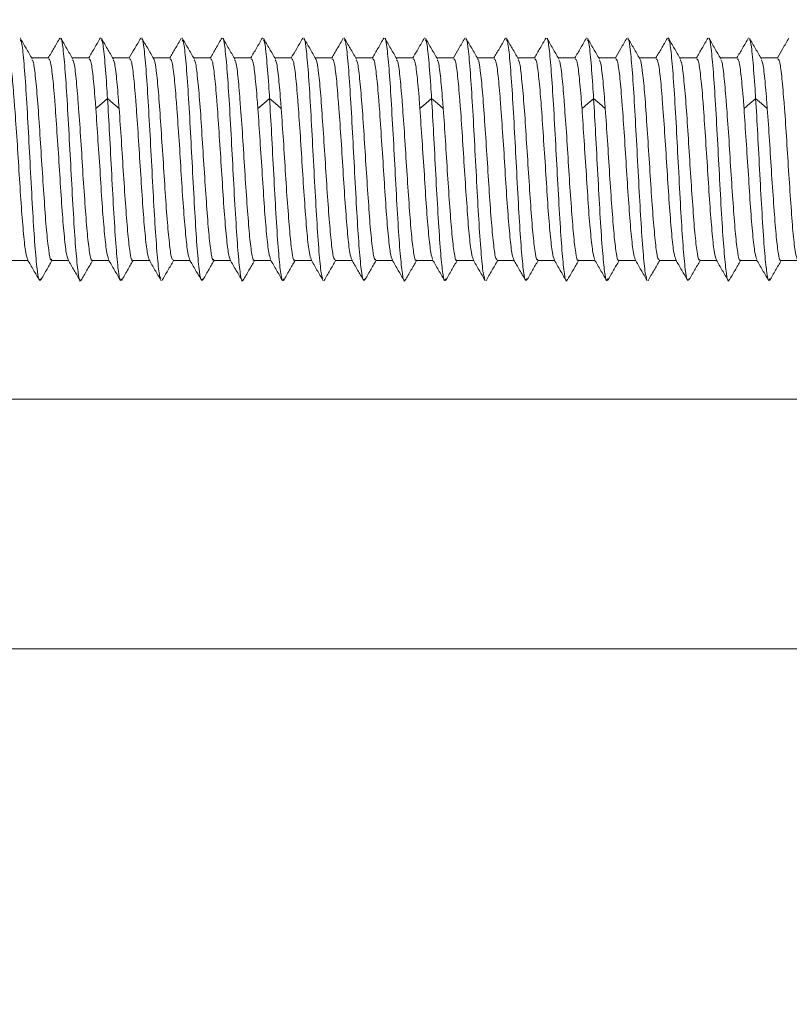
# Model space of a CAD drawing. Extents: x 18 to 854, y 7 to 304.
# Drawn here: x 565 to 574, y 156 to 168 of the extents above; entities that cross this region are included whole.
import ezdxf

# ---------------------------------------------------------------- set-up
doc = ezdxf.new("R2010")
doc.units = 0
doc.layers.get('0').update_dxf_attribs({"linetype": 'CONTINUOUS'})
doc.layers.get('DEFPOINTS').update_dxf_attribs({"linetype": 'CONTINUOUS'})
doc.styles.get("Standard").update_dxf_attribs({"font": 'msgothic.ttc'})
doc.dimstyles.new('ISO-2', dxfattribs={"dimtxt": 2.5, "dimasz": 2.5, "dimexe": 1.25, "dimexo": 0.625, "dimtad": 1, "dimdec": 1, "dimdsep": 46, "dimtxsty": 'STANDARD', "dimblk": 'OPEN', "dimcen": 2.5, "dimadec": 0, "dimazin": 0, "dimtfac": 1, "dimtmove": 0, "dimatfit": 3, "dimldrblk": 'OPEN', "dimfxl": 1, "dimarcsym": 0})

# ---------------------------------------------------------------- blocks, each defined once
blk = doc.blocks.new('_OPEN')
at = {"color": 0, "linetype": 'ByBlock'}
for p, q in [((-1, 0.166667), (0, 0)), ((-1, -0.166667), (0, 0)), ((0, 0), (-1, 0))]:
    blk.add_line(p, q, dxfattribs=at)
blk = doc.blocks.new('*D160')
at = {"color": 0, "linetype": 'Continuous', "lineweight": -2}
for p, q in [((616.901, 187.287), (521.456, 187.287)), ((616.901, 113.337), (521.456, 113.337))]:
    blk.add_line(p, q, dxfattribs=at)
at = {"color": 0, "linetype": 'Continuous', "lineweight": 9}
blk.add_line((522.706, 115.837), (522.706, 184.787), dxfattribs=at)
at = {"layer": 'DEFPOINTS', "color": 0}
for p in [(522.706, 187.287), (617.526, 187.287), (617.526, 113.337)]:
    blk.add_point(p, dxfattribs=at)
at = {"color": 0, "lineweight": 9, "xscale": 2.5, "yscale": 2.5, "zscale": 2.5}
for p, rotation in [((522.706, 187.287), 90), ((522.706, 113.337), 270)]:
    blk.add_blockref('_OPEN', p, dxfattribs=dict(at, rotation=rotation))
at = {"color": 0, "linetype": 'Continuous', "lineweight": 9, "insert": (520.831, 150.312), "char_height": 2.5, "attachment_point": 5, "rotation": 90}
blk.add_mtext('Ø74', dxfattribs=at)

msp = doc.modelspace()

# ---------------------------------------------------------------- linework, layer by layer
at = {"color": 7, "linetype": 'Continuous', "lineweight": 15}
for p, q in [((565.145, 167.562), (564.937, 167.562)), ((565.645, 167.562), (565.437, 167.562)), ((566.145, 167.562), (565.933, 167.562)), ((566.645, 167.562), (566.437, 167.562)), ((567.145, 167.562), (566.937, 167.562)), ((567.645, 167.562), (567.437, 167.562)), ((568.145, 167.562), (567.933, 167.562)), ((568.645, 167.562), (568.437, 167.562)), ((569.145, 167.562), (568.937, 167.562)), ((569.645, 167.562), (569.437, 167.562)), ((570.145, 167.562), (569.933, 167.562)), ((570.645, 167.562), (570.437, 167.562)), ((571.145, 167.562), (570.937, 167.562)), ((571.645, 167.562), (571.437, 167.562)), ((572.145, 167.562), (571.933, 167.562)), ((572.645, 167.562), (572.437, 167.562)), ((573.145, 167.562), (572.937, 167.562)), ((573.645, 167.562), (573.437, 167.562)), ((574.145, 167.562), (573.933, 167.562)), ((564.683, 165.062), (564.891, 165.062)), ((565.183, 165.062), (565.391, 165.062)), ((565.683, 165.062), (565.89, 165.062)), ((566.183, 165.062), (566.391, 165.062)), ((566.683, 165.062), (566.891, 165.062)), ((567.183, 165.062), (567.391, 165.062)), ((567.683, 165.062), (567.89, 165.062)), ((568.183, 165.062), (568.391, 165.062)), ((568.683, 165.062), (568.891, 165.062)), ((569.183, 165.062), (569.391, 165.062)), ((569.683, 165.062), (569.89, 165.062)), ((570.183, 165.062), (570.391, 165.062)), ((570.683, 165.062), (570.891, 165.062)), ((571.183, 165.062), (571.391, 165.062)), ((571.683, 165.062), (571.89, 165.062)), ((572.183, 165.062), (572.391, 165.062)), ((572.683, 165.062), (572.891, 165.062)), ((573.183, 165.062), (573.391, 165.062)), ((573.683, 165.062), (573.89, 165.062)), ((574.183, 165.062), (574.391, 165.062))]:
    msp.add_line(p, q, dxfattribs=at)
at = {"color": 8, "linetype": 'Continuous', "lineweight": 15}
for p, q in [((593.017, 163.353), (555.717, 163.353)), ((593.017, 160.273), (555.717, 160.273))]:
    msp.add_line(p, q, dxfattribs=at)
at = {"color": 7, "linetype": 'Continuous', "lineweight": 15, "flags": 128}
for points in [[(565.729, 166.937), (565.801, 166.999), (565.873, 167.062)], [(565.872, 167.061), (565.944, 166.999), (566.016, 166.937)], [(567.729, 166.937), (567.801, 166.999), (567.873, 167.062)], [(567.872, 167.061), (567.944, 166.999), (568.016, 166.937)], [(569.729, 166.937), (569.801, 166.999), (569.873, 167.062)], [(569.872, 167.061), (569.944, 166.999), (570.016, 166.937)], [(571.729, 166.937), (571.801, 166.999), (571.873, 167.062)], [(571.872, 167.061), (571.944, 166.999), (572.016, 166.937)], [(573.729, 166.937), (573.801, 166.999), (573.873, 167.062)], [(573.872, 167.061), (573.944, 166.999), (574.016, 166.937)]]:
    msp.add_lwpolyline(points, dxfattribs=at)
at = {"color": 7, "linetype": 'Continuous', "lineweight": 15}
for points, knots in [([(564.942, 167.553), (564.917, 167.596), (564.868, 167.681), (564.818, 167.766), (564.794, 167.809)], [0, 0, 0, 0, 0.499827, 1, 1, 1, 1]), ([(564.795, 167.784), (564.801, 167.778), (564.815, 167.763), (564.839, 167.543), (564.866, 167.185), (564.893, 166.716), (564.92, 166.204), (564.946, 165.707), (564.973, 165.275), (565, 164.963), (565.024, 164.806), (565.04, 164.827), (565.046, 164.836)], [0, 0, 0, 0, 0.067249, 0.172684, 0.280888, 0.389917, 0.494734, 0.605347, 0.709919, 0.819334, 0.926962, 1, 1, 1, 1]), ([(565.284, 167.808), (565.259, 167.765), (565.212, 167.683), (565.164, 167.601), (565.141, 167.562)], [0, 0, 0, 0, 0.519063, 1, 1, 1, 1]), ([(565.442, 167.552), (565.418, 167.594), (565.368, 167.679), (565.319, 167.765), (565.294, 167.807)], [0, 0, 0, 0, 0.499827, 1, 1, 1, 1]), ([(565.296, 167.803), (565.296, 167.804), (565.305, 167.817), (565.323, 167.691), (565.35, 167.413), (565.377, 166.994), (565.404, 166.506), (565.431, 165.99), (565.458, 165.513), (565.485, 165.127), (565.512, 164.88), (565.532, 164.784), (565.543, 164.826), (565.546, 164.834)], [0, 0, 0, 0, 0.001377, 0.110314, 0.218667, 0.324042, 0.434577, 0.538943, 0.648881, 0.755633, 0.86246, 0.972433, 1, 1, 1, 1]), ([(565.784, 167.81), (565.76, 167.767), (565.712, 167.684), (565.664, 167.602), (565.64, 167.562)], [0, 0, 0, 0, 0.515334, 1, 1, 1, 1]), ([(565.945, 167.548), (565.92, 167.591), (565.871, 167.676), (565.821, 167.761), (565.796, 167.804)], [0, 0, 0, 0, 0.499751, 1, 1, 1, 1]), ([(565.798, 167.781), (565.801, 167.78), (565.813, 167.773), (565.834, 167.589), (565.856, 167.32), (565.869, 167.117), (565.872, 167.061)], [0, 0, 0, 0, 0.131158, 0.487402, 0.858308, 1, 1, 1, 1]), ([(566.282, 167.805), (566.257, 167.763), (566.21, 167.682), (566.163, 167.6), (566.141, 167.562)], [0, 0, 0, 0, 0.524676, 1, 1, 1, 1]), ([(566.442, 167.553), (566.418, 167.596), (566.368, 167.681), (566.318, 167.767), (566.294, 167.809)], [0, 0, 0, 0, 0.499788, 1, 1, 1, 1]), ([(566.295, 167.791), (566.297, 167.793), (566.308, 167.803), (566.328, 167.652), (566.354, 167.357), (566.381, 166.919), (566.408, 166.421), (566.435, 165.911), (566.462, 165.442), (566.489, 165.08), (566.512, 164.869), (566.526, 164.85), (566.53, 164.843)], [0, 0, 0, 0, 0.024329, 0.135263, 0.252486, 0.365408, 0.479681, 0.596303, 0.707451, 0.825109, 0.936792, 1, 1, 1, 1]), ([(566.783, 167.805), (566.758, 167.763), (566.711, 167.681), (566.664, 167.6), (566.641, 167.562)], [0, 0, 0, 0, 0.524518, 1, 1, 1, 1]), ([(566.942, 167.553), (566.917, 167.596), (566.868, 167.681), (566.818, 167.766), (566.794, 167.809)], [0, 0, 0, 0, 0.49983, 1, 1, 1, 1]), ([(566.795, 167.784), (566.801, 167.778), (566.815, 167.763), (566.839, 167.543), (566.866, 167.185), (566.893, 166.716), (566.92, 166.204), (566.946, 165.707), (566.973, 165.275), (567, 164.963), (567.024, 164.806), (567.04, 164.827), (567.046, 164.836)], [0, 0, 0, 0, 0.067249, 0.172684, 0.280888, 0.389917, 0.494734, 0.605347, 0.709919, 0.819334, 0.926962, 1, 1, 1, 1]), ([(567.284, 167.808), (567.259, 167.765), (567.212, 167.683), (567.164, 167.601), (567.141, 167.562)], [0, 0, 0, 0, 0.51906, 1, 1, 1, 1]), ([(567.442, 167.552), (567.418, 167.594), (567.368, 167.679), (567.319, 167.765), (567.294, 167.807)], [0, 0, 0, 0, 0.499827, 1, 1, 1, 1]), ([(567.296, 167.803), (567.296, 167.804), (567.305, 167.817), (567.323, 167.691), (567.35, 167.413), (567.377, 166.994), (567.404, 166.506), (567.431, 165.99), (567.458, 165.513), (567.485, 165.127), (567.512, 164.88), (567.532, 164.784), (567.543, 164.826), (567.546, 164.834)], [0, 0, 0, 0, 0.001377, 0.110314, 0.218666, 0.324042, 0.434577, 0.538943, 0.648881, 0.755633, 0.86246, 0.972433, 1, 1, 1, 1]), ([(567.784, 167.81), (567.76, 167.767), (567.712, 167.684), (567.664, 167.602), (567.64, 167.562)], [0, 0, 0, 0, 0.515334, 1, 1, 1, 1]), ([(567.945, 167.548), (567.92, 167.591), (567.871, 167.676), (567.821, 167.761), (567.796, 167.804)], [0, 0, 0, 0, 0.499758, 1, 1, 1, 1]), ([(567.798, 167.781), (567.801, 167.78), (567.813, 167.773), (567.834, 167.589), (567.856, 167.32), (567.869, 167.117), (567.872, 167.061)], [0, 0, 0, 0, 0.1311579, 0.4874021, 0.8583076, 1, 1, 1, 1]), ([(568.282, 167.805), (568.257, 167.763), (568.21, 167.682), (568.163, 167.6), (568.141, 167.562)], [0, 0, 0, 0, 0.524672, 1, 1, 1, 1]), ([(568.442, 167.553), (568.418, 167.596), (568.368, 167.681), (568.318, 167.767), (568.294, 167.809)], [0, 0, 0, 0, 0.499788, 1, 1, 1, 1]), ([(568.295, 167.791), (568.297, 167.793), (568.308, 167.803), (568.328, 167.652), (568.354, 167.357), (568.381, 166.919), (568.408, 166.421), (568.435, 165.911), (568.462, 165.442), (568.489, 165.08), (568.512, 164.869), (568.526, 164.85), (568.53, 164.843)], [0, 0, 0, 0, 0.024329, 0.135263, 0.252486, 0.365408, 0.479681, 0.596303, 0.707451, 0.825109, 0.936792, 1, 1, 1, 1]), ([(568.783, 167.805), (568.758, 167.763), (568.711, 167.681), (568.664, 167.6), (568.641, 167.562)], [0, 0, 0, 0, 0.524518, 1, 1, 1, 1]), ([(568.942, 167.553), (568.917, 167.596), (568.868, 167.681), (568.818, 167.766), (568.794, 167.809)], [0, 0, 0, 0, 0.49983, 1, 1, 1, 1]), ([(568.795, 167.784), (568.801, 167.778), (568.815, 167.763), (568.839, 167.543), (568.866, 167.185), (568.893, 166.716), (568.92, 166.204), (568.946, 165.707), (568.973, 165.275), (569, 164.963), (569.024, 164.806), (569.04, 164.827), (569.046, 164.836)], [0, 0, 0, 0, 0.067249, 0.172684, 0.280888, 0.389917, 0.494734, 0.605347, 0.709919, 0.819334, 0.926962, 1, 1, 1, 1]), ([(569.284, 167.808), (569.259, 167.765), (569.212, 167.683), (569.164, 167.601), (569.141, 167.562)], [0, 0, 0, 0, 0.51906, 1, 1, 1, 1]), ([(569.442, 167.552), (569.418, 167.594), (569.368, 167.679), (569.319, 167.765), (569.294, 167.807)], [0, 0, 0, 0, 0.499827, 1, 1, 1, 1]), ([(569.296, 167.803), (569.296, 167.804), (569.305, 167.817), (569.323, 167.691), (569.35, 167.413), (569.377, 166.994), (569.404, 166.506), (569.431, 165.99), (569.458, 165.513), (569.485, 165.127), (569.512, 164.88), (569.532, 164.784), (569.543, 164.826), (569.546, 164.834)], [0, 0, 0, 0, 0.001377, 0.110314, 0.218666, 0.324042, 0.434577, 0.538943, 0.648881, 0.755633, 0.86246, 0.972433, 1, 1, 1, 1]), ([(569.784, 167.81), (569.76, 167.767), (569.712, 167.684), (569.664, 167.602), (569.64, 167.562)], [0, 0, 0, 0, 0.515334, 1, 1, 1, 1]), ([(569.945, 167.548), (569.92, 167.591), (569.871, 167.676), (569.821, 167.761), (569.796, 167.804)], [0, 0, 0, 0, 0.499758, 1, 1, 1, 1]), ([(569.798, 167.781), (569.801, 167.78), (569.813, 167.773), (569.834, 167.589), (569.856, 167.32), (569.869, 167.117), (569.872, 167.061)], [0, 0, 0, 0, 0.131158, 0.487402, 0.858307, 1, 1, 1, 1]), ([(570.282, 167.805), (570.257, 167.763), (570.21, 167.682), (570.163, 167.6), (570.141, 167.562)], [0, 0, 0, 0, 0.524672, 1, 1, 1, 1]), ([(570.442, 167.553), (570.418, 167.596), (570.368, 167.681), (570.318, 167.767), (570.294, 167.809)], [0, 0, 0, 0, 0.499788, 1, 1, 1, 1]), ([(570.295, 167.791), (570.297, 167.793), (570.308, 167.803), (570.328, 167.652), (570.354, 167.357), (570.381, 166.919), (570.408, 166.421), (570.435, 165.911), (570.462, 165.442), (570.489, 165.08), (570.512, 164.869), (570.526, 164.85), (570.53, 164.843)], [0, 0, 0, 0, 0.024329, 0.135263, 0.252486, 0.365408, 0.479681, 0.596303, 0.707451, 0.825109, 0.936792, 1, 1, 1, 1]), ([(570.783, 167.805), (570.758, 167.763), (570.711, 167.681), (570.664, 167.6), (570.641, 167.562)], [0, 0, 0, 0, 0.5245112, 1, 1, 1, 1]), ([(570.942, 167.553), (570.917, 167.596), (570.868, 167.681), (570.818, 167.766), (570.794, 167.809)], [0, 0, 0, 0, 0.49983, 1, 1, 1, 1]), ([(570.795, 167.784), (570.801, 167.778), (570.815, 167.763), (570.839, 167.543), (570.866, 167.185), (570.893, 166.716), (570.92, 166.204), (570.946, 165.707), (570.973, 165.275), (571, 164.963), (571.024, 164.806), (571.04, 164.827), (571.046, 164.836)], [0, 0, 0, 0, 0.067249, 0.172684, 0.280888, 0.389917, 0.494734, 0.605347, 0.709919, 0.819334, 0.926962, 1, 1, 1, 1]), ([(571.284, 167.808), (571.259, 167.765), (571.212, 167.683), (571.164, 167.601), (571.141, 167.562)], [0, 0, 0, 0, 0.51906, 1, 1, 1, 1]), ([(571.442, 167.552), (571.418, 167.594), (571.368, 167.679), (571.319, 167.765), (571.294, 167.807)], [0, 0, 0, 0, 0.499827, 1, 1, 1, 1]), ([(571.296, 167.803), (571.296, 167.804), (571.305, 167.817), (571.323, 167.691), (571.35, 167.413), (571.377, 166.994), (571.404, 166.506), (571.431, 165.99), (571.458, 165.513), (571.485, 165.127), (571.512, 164.88), (571.532, 164.784), (571.543, 164.826), (571.546, 164.834)], [0, 0, 0, 0, 0.001377, 0.110314, 0.218666, 0.324042, 0.434577, 0.538943, 0.648881, 0.755633, 0.86246, 0.972433, 1, 1, 1, 1]), ([(571.784, 167.81), (571.76, 167.767), (571.712, 167.684), (571.664, 167.602), (571.64, 167.562)], [0, 0, 0, 0, 0.515334, 1, 1, 1, 1]), ([(571.945, 167.548), (571.92, 167.591), (571.871, 167.676), (571.821, 167.761), (571.796, 167.804)], [0, 0, 0, 0, 0.499758, 1, 1, 1, 1]), ([(571.798, 167.781), (571.801, 167.78), (571.813, 167.773), (571.834, 167.589), (571.856, 167.32), (571.869, 167.117), (571.872, 167.061)], [0, 0, 0, 0, 0.131158, 0.487402, 0.858307, 1, 1, 1, 1]), ([(572.282, 167.805), (572.257, 167.763), (572.21, 167.682), (572.163, 167.6), (572.141, 167.562)], [0, 0, 0, 0, 0.524672, 1, 1, 1, 1]), ([(572.442, 167.553), (572.418, 167.596), (572.368, 167.681), (572.318, 167.767), (572.294, 167.809)], [0, 0, 0, 0, 0.499788, 1, 1, 1, 1]), ([(572.295, 167.791), (572.297, 167.793), (572.308, 167.803), (572.328, 167.652), (572.354, 167.357), (572.381, 166.919), (572.408, 166.421), (572.435, 165.911), (572.462, 165.442), (572.489, 165.08), (572.512, 164.869), (572.526, 164.85), (572.53, 164.843)], [0, 0, 0, 0, 0.024329, 0.135263, 0.252486, 0.365408, 0.479681, 0.596303, 0.707451, 0.825109, 0.936792, 1, 1, 1, 1]), ([(572.783, 167.805), (572.758, 167.763), (572.711, 167.681), (572.664, 167.6), (572.641, 167.562)], [0, 0, 0, 0, 0.5245112, 1, 1, 1, 1]), ([(572.942, 167.553), (572.917, 167.596), (572.868, 167.681), (572.818, 167.766), (572.794, 167.809)], [0, 0, 0, 0, 0.49983, 1, 1, 1, 1]), ([(572.795, 167.784), (572.801, 167.778), (572.815, 167.763), (572.839, 167.543), (572.866, 167.185), (572.893, 166.716), (572.92, 166.204), (572.946, 165.707), (572.973, 165.275), (573, 164.963), (573.024, 164.806), (573.04, 164.827), (573.046, 164.836)], [0, 0, 0, 0, 0.067249, 0.172684, 0.280888, 0.389917, 0.494734, 0.605347, 0.709919, 0.819334, 0.926962, 1, 1, 1, 1]), ([(573.284, 167.808), (573.259, 167.765), (573.212, 167.683), (573.164, 167.601), (573.141, 167.562)], [0, 0, 0, 0, 0.51906, 1, 1, 1, 1]), ([(573.442, 167.552), (573.418, 167.594), (573.368, 167.679), (573.319, 167.765), (573.294, 167.807)], [0, 0, 0, 0, 0.499827, 1, 1, 1, 1]), ([(573.296, 167.803), (573.296, 167.804), (573.305, 167.817), (573.323, 167.691), (573.35, 167.413), (573.377, 166.994), (573.404, 166.506), (573.431, 165.99), (573.458, 165.513), (573.485, 165.127), (573.512, 164.88), (573.532, 164.784), (573.543, 164.826), (573.546, 164.834)], [0, 0, 0, 0, 0.001377, 0.110314, 0.218666, 0.324042, 0.434577, 0.538943, 0.648881, 0.755633, 0.86246, 0.972433, 1, 1, 1, 1]), ([(573.784, 167.81), (573.76, 167.767), (573.712, 167.684), (573.664, 167.602), (573.64, 167.562)], [0, 0, 0, 0, 0.515334, 1, 1, 1, 1]), ([(573.945, 167.548), (573.92, 167.591), (573.871, 167.676), (573.821, 167.761), (573.796, 167.804)], [0, 0, 0, 0, 0.499758, 1, 1, 1, 1]), ([(573.798, 167.781), (573.801, 167.78), (573.813, 167.773), (573.834, 167.589), (573.856, 167.32), (573.869, 167.117), (573.872, 167.061)], [0, 0, 0, 0, 0.131158, 0.487402, 0.858307, 1, 1, 1, 1]), ([(574.282, 167.805), (574.257, 167.763), (574.21, 167.682), (574.163, 167.6), (574.141, 167.562)], [0, 0, 0, 0, 0.524672, 1, 1, 1, 1]), ([(564.645, 167.551), (564.652, 167.546), (564.668, 167.536), (564.695, 167.354), (564.714, 167.125), (564.734, 166.855), (564.757, 166.547), (564.782, 166.118), (564.809, 165.711), (564.837, 165.375), (564.861, 165.141), (564.879, 165.096), (564.887, 165.075)], [0, 0, 0, 0, 0.0895421, 0.2006997, 0.3119117, 0.3446619, 0.4558625, 0.5670717, 0.6782336, 0.7894104, 0.9005933, 1, 1, 1, 1]), ([(564.94, 167.54), (564.946, 167.532), (564.962, 167.512), (564.983, 167.322), (565.013, 167.014), (565.038, 166.62), (565.065, 166.193), (565.093, 165.78), (565.118, 165.424), (565.147, 165.178), (565.167, 165.058), (565.179, 165.074), (565.183, 165.078)], [0, 0, 0, 0, 0.071427, 0.182373, 0.293285, 0.404249, 0.515161, 0.626095, 0.737028, 0.84794, 0.958904, 1, 1, 1, 1]), ([(565.145, 167.551), (565.153, 167.546), (565.169, 167.536), (565.193, 167.354), (565.215, 167.126), (565.235, 166.855), (565.255, 166.547), (565.284, 166.119), (565.308, 165.711), (565.337, 165.375), (565.362, 165.139), (565.379, 165.093), (565.388, 165.072)], [0, 0, 0, 0, 0.089136, 0.199904, 0.310669, 0.34342, 0.45417, 0.564929, 0.675736, 0.786495, 0.897293, 1, 1, 1, 1]), ([(565.441, 167.538), (565.445, 167.534), (565.459, 167.523), (565.482, 167.352), (565.501, 167.125), (565.522, 166.855), (565.544, 166.547), (565.569, 166.118), (565.598, 165.712), (565.623, 165.371), (565.651, 165.148), (565.671, 165.048), (565.681, 165.069), (565.683, 165.073)], [0, 0, 0, 0, 0.056755, 0.167849, 0.278948, 0.311768, 0.422907, 0.534015, 0.64509, 0.756218, 0.867294, 0.978393, 1, 1, 1, 1]), ([(565.645, 167.551), (565.652, 167.546), (565.67, 167.536), (565.693, 167.353), (565.714, 167.127), (565.726, 166.972), (565.729, 166.937)], [0, 0, 0, 0, 0.259481, 0.582147, 0.904657, 1, 1, 1, 1]), ([(565.943, 167.534), (565.947, 167.53), (565.959, 167.519), (565.982, 167.35), (566.002, 167.127), (566.013, 166.972), (566.016, 166.937)], [0, 0, 0, 0, 0.155421, 0.523401, 0.891519, 1, 1, 1, 1]), ([(566.145, 167.551), (566.152, 167.546), (566.169, 167.536), (566.194, 167.354), (566.214, 167.125), (566.235, 166.855), (566.256, 166.547), (566.282, 166.118), (566.31, 165.711), (566.335, 165.375), (566.363, 165.144), (566.378, 165.099), (566.386, 165.079)], [0, 0, 0, 0, 0.089884, 0.201633, 0.313347, 0.346371, 0.458104, 0.569825, 0.681536, 0.793288, 0.904996, 1, 1, 1, 1]), ([(566.441, 167.543), (566.443, 167.544), (566.454, 167.548), (566.473, 167.416), (566.502, 167.156), (566.526, 166.789), (566.555, 166.371), (566.581, 165.945), (566.608, 165.56), (566.636, 165.265), (566.659, 165.086), (566.676, 165.077), (566.683, 165.074)], [0, 0, 0, 0, 0.024568, 0.135603, 0.246633, 0.357698, 0.468723, 0.579795, 0.690823, 0.801863, 0.912914, 1, 1, 1, 1]), ([(566.645, 167.551), (566.652, 167.546), (566.668, 167.536), (566.695, 167.354), (566.714, 167.125), (566.734, 166.855), (566.757, 166.547), (566.782, 166.118), (566.809, 165.711), (566.837, 165.375), (566.861, 165.141), (566.879, 165.096), (566.887, 165.075)], [0, 0, 0, 0, 0.0895421, 0.2006997, 0.3119117, 0.3446619, 0.4558625, 0.5670717, 0.6782336, 0.7894104, 0.9005933, 1, 1, 1, 1]), ([(566.94, 167.54), (566.946, 167.532), (566.962, 167.512), (566.983, 167.322), (567.013, 167.014), (567.038, 166.62), (567.065, 166.193), (567.093, 165.78), (567.118, 165.424), (567.147, 165.178), (567.167, 165.058), (567.179, 165.074), (567.183, 165.078)], [0, 0, 0, 0, 0.071427, 0.182373, 0.293285, 0.404249, 0.515161, 0.626095, 0.737028, 0.84794, 0.958904, 1, 1, 1, 1]), ([(567.145, 167.551), (567.153, 167.546), (567.169, 167.536), (567.193, 167.354), (567.215, 167.126), (567.235, 166.855), (567.255, 166.547), (567.284, 166.119), (567.308, 165.711), (567.337, 165.375), (567.362, 165.139), (567.379, 165.093), (567.388, 165.072)], [0, 0, 0, 0, 0.0891357, 0.1999043, 0.3106688, 0.3434201, 0.4541698, 0.5649289, 0.6757364, 0.7864955, 0.897293, 1, 1, 1, 1]), ([(567.441, 167.538), (567.445, 167.534), (567.459, 167.523), (567.482, 167.352), (567.501, 167.125), (567.522, 166.855), (567.544, 166.547), (567.569, 166.118), (567.598, 165.712), (567.623, 165.371), (567.651, 165.148), (567.671, 165.048), (567.681, 165.069), (567.683, 165.073)], [0, 0, 0, 0, 0.056755, 0.167849, 0.278948, 0.311768, 0.422908, 0.534015, 0.645091, 0.756218, 0.867294, 0.978393, 1, 1, 1, 1]), ([(567.645, 167.551), (567.652, 167.546), (567.67, 167.536), (567.693, 167.353), (567.714, 167.127), (567.726, 166.972), (567.729, 166.937)], [0, 0, 0, 0, 0.259481, 0.582147, 0.904657, 1, 1, 1, 1]), ([(567.943, 167.534), (567.947, 167.53), (567.959, 167.519), (567.982, 167.35), (568.002, 167.127), (568.013, 166.972), (568.016, 166.937)], [0, 0, 0, 0, 0.155421, 0.523401, 0.891519, 1, 1, 1, 1]), ([(568.145, 167.551), (568.152, 167.546), (568.169, 167.536), (568.194, 167.354), (568.214, 167.125), (568.235, 166.855), (568.256, 166.547), (568.282, 166.118), (568.31, 165.711), (568.335, 165.375), (568.363, 165.144), (568.378, 165.099), (568.386, 165.079)], [0, 0, 0, 0, 0.089884, 0.201633, 0.313347, 0.346371, 0.458104, 0.569825, 0.681536, 0.793288, 0.904996, 1, 1, 1, 1]), ([(568.441, 167.543), (568.443, 167.544), (568.454, 167.548), (568.473, 167.416), (568.502, 167.156), (568.526, 166.789), (568.555, 166.371), (568.581, 165.945), (568.608, 165.56), (568.636, 165.265), (568.659, 165.086), (568.676, 165.077), (568.683, 165.074)], [0, 0, 0, 0, 0.024568, 0.135603, 0.246633, 0.357698, 0.468723, 0.579795, 0.690823, 0.801863, 0.912914, 1, 1, 1, 1]), ([(568.645, 167.551), (568.652, 167.546), (568.668, 167.536), (568.695, 167.354), (568.714, 167.125), (568.734, 166.855), (568.757, 166.547), (568.782, 166.118), (568.809, 165.711), (568.837, 165.375), (568.861, 165.141), (568.879, 165.096), (568.887, 165.075)], [0, 0, 0, 0, 0.089542, 0.2007, 0.311912, 0.344662, 0.455863, 0.567072, 0.678234, 0.78941, 0.900593, 1, 1, 1, 1]), ([(568.94, 167.54), (568.946, 167.532), (568.962, 167.512), (568.983, 167.322), (569.013, 167.014), (569.038, 166.62), (569.065, 166.193), (569.093, 165.78), (569.118, 165.424), (569.147, 165.178), (569.167, 165.058), (569.179, 165.074), (569.183, 165.078)], [0, 0, 0, 0, 0.071427, 0.182373, 0.293285, 0.404249, 0.515161, 0.626095, 0.737028, 0.84794, 0.958904, 1, 1, 1, 1]), ([(569.145, 167.551), (569.153, 167.546), (569.169, 167.536), (569.193, 167.354), (569.215, 167.126), (569.235, 166.855), (569.255, 166.547), (569.284, 166.119), (569.308, 165.711), (569.337, 165.375), (569.362, 165.139), (569.379, 165.093), (569.388, 165.072)], [0, 0, 0, 0, 0.0891357, 0.1999043, 0.3106688, 0.3434201, 0.4541697, 0.5649289, 0.6757364, 0.7864955, 0.897293, 1, 1, 1, 1]), ([(569.441, 167.538), (569.445, 167.534), (569.459, 167.523), (569.482, 167.352), (569.501, 167.125), (569.522, 166.855), (569.544, 166.547), (569.569, 166.118), (569.598, 165.712), (569.623, 165.371), (569.651, 165.148), (569.671, 165.048), (569.681, 165.069), (569.683, 165.073)], [0, 0, 0, 0, 0.056755, 0.167849, 0.278948, 0.311768, 0.422908, 0.534015, 0.645091, 0.756218, 0.867294, 0.978393, 1, 1, 1, 1]), ([(569.645, 167.551), (569.652, 167.546), (569.67, 167.536), (569.693, 167.353), (569.714, 167.127), (569.726, 166.972), (569.729, 166.937)], [0, 0, 0, 0, 0.259481, 0.582147, 0.904657, 1, 1, 1, 1]), ([(569.943, 167.534), (569.947, 167.53), (569.959, 167.519), (569.982, 167.35), (570.002, 167.127), (570.013, 166.972), (570.016, 166.937)], [0, 0, 0, 0, 0.155421, 0.523401, 0.891519, 1, 1, 1, 1]), ([(570.145, 167.551), (570.152, 167.546), (570.169, 167.536), (570.194, 167.354), (570.214, 167.125), (570.235, 166.855), (570.256, 166.547), (570.282, 166.118), (570.31, 165.711), (570.335, 165.375), (570.363, 165.144), (570.378, 165.099), (570.386, 165.079)], [0, 0, 0, 0, 0.089884, 0.201633, 0.313347, 0.346371, 0.458104, 0.569825, 0.681536, 0.793288, 0.904996, 1, 1, 1, 1]), ([(570.441, 167.543), (570.443, 167.544), (570.454, 167.548), (570.473, 167.416), (570.502, 167.156), (570.526, 166.789), (570.555, 166.371), (570.581, 165.945), (570.608, 165.56), (570.636, 165.265), (570.659, 165.086), (570.676, 165.077), (570.683, 165.074)], [0, 0, 0, 0, 0.024568, 0.135603, 0.246633, 0.357698, 0.468723, 0.579795, 0.690823, 0.801863, 0.912914, 1, 1, 1, 1]), ([(570.645, 167.551), (570.652, 167.546), (570.668, 167.536), (570.695, 167.354), (570.714, 167.125), (570.734, 166.855), (570.757, 166.547), (570.782, 166.118), (570.809, 165.711), (570.837, 165.375), (570.861, 165.141), (570.879, 165.096), (570.887, 165.075)], [0, 0, 0, 0, 0.089542, 0.2007, 0.311912, 0.344662, 0.455863, 0.567072, 0.678234, 0.78941, 0.900593, 1, 1, 1, 1]), ([(570.94, 167.54), (570.946, 167.532), (570.962, 167.512), (570.983, 167.322), (571.013, 167.014), (571.038, 166.62), (571.065, 166.193), (571.093, 165.78), (571.118, 165.424), (571.147, 165.178), (571.167, 165.058), (571.179, 165.074), (571.183, 165.078)], [0, 0, 0, 0, 0.071427, 0.182373, 0.293285, 0.404249, 0.515161, 0.626095, 0.737028, 0.84794, 0.958903, 1, 1, 1, 1]), ([(571.145, 167.551), (571.153, 167.546), (571.169, 167.536), (571.193, 167.354), (571.215, 167.126), (571.235, 166.855), (571.255, 166.547), (571.284, 166.119), (571.308, 165.711), (571.337, 165.375), (571.362, 165.139), (571.379, 165.093), (571.388, 165.072)], [0, 0, 0, 0, 0.0891357, 0.1999043, 0.3106688, 0.3434201, 0.4541697, 0.5649289, 0.6757364, 0.7864955, 0.897293, 1, 1, 1, 1]), ([(571.441, 167.538), (571.445, 167.534), (571.459, 167.523), (571.482, 167.352), (571.501, 167.125), (571.522, 166.855), (571.544, 166.547), (571.569, 166.118), (571.598, 165.712), (571.623, 165.371), (571.651, 165.148), (571.671, 165.048), (571.681, 165.069), (571.683, 165.073)], [0, 0, 0, 0, 0.056755, 0.167849, 0.278948, 0.311768, 0.422908, 0.534015, 0.645091, 0.756218, 0.867294, 0.978393, 1, 1, 1, 1]), ([(571.645, 167.551), (571.652, 167.546), (571.67, 167.536), (571.693, 167.353), (571.714, 167.127), (571.726, 166.972), (571.729, 166.937)], [0, 0, 0, 0, 0.259481, 0.582147, 0.904657, 1, 1, 1, 1]), ([(571.943, 167.534), (571.947, 167.53), (571.959, 167.519), (571.982, 167.35), (572.002, 167.127), (572.013, 166.972), (572.016, 166.937)], [0, 0, 0, 0, 0.155421, 0.523401, 0.891519, 1, 1, 1, 1]), ([(572.145, 167.551), (572.152, 167.546), (572.169, 167.536), (572.194, 167.354), (572.214, 167.125), (572.235, 166.855), (572.256, 166.547), (572.282, 166.118), (572.31, 165.711), (572.335, 165.375), (572.363, 165.144), (572.378, 165.099), (572.386, 165.079)], [0, 0, 0, 0, 0.089884, 0.201633, 0.313347, 0.346371, 0.458104, 0.569825, 0.681536, 0.793288, 0.904996, 1, 1, 1, 1]), ([(572.441, 167.543), (572.443, 167.544), (572.454, 167.548), (572.473, 167.416), (572.502, 167.156), (572.526, 166.789), (572.555, 166.371), (572.581, 165.945), (572.608, 165.56), (572.636, 165.265), (572.659, 165.086), (572.676, 165.077), (572.683, 165.074)], [0, 0, 0, 0, 0.024568, 0.135603, 0.246633, 0.357698, 0.468723, 0.579795, 0.690823, 0.801863, 0.912914, 1, 1, 1, 1]), ([(572.645, 167.551), (572.652, 167.546), (572.668, 167.536), (572.695, 167.354), (572.714, 167.125), (572.734, 166.855), (572.757, 166.547), (572.782, 166.118), (572.809, 165.711), (572.837, 165.375), (572.861, 165.141), (572.879, 165.096), (572.887, 165.075)], [0, 0, 0, 0, 0.089542, 0.2007, 0.311912, 0.344662, 0.455863, 0.567072, 0.678234, 0.78941, 0.900593, 1, 1, 1, 1]), ([(572.94, 167.54), (572.946, 167.532), (572.962, 167.512), (572.983, 167.322), (573.013, 167.014), (573.038, 166.62), (573.065, 166.193), (573.093, 165.78), (573.118, 165.424), (573.147, 165.178), (573.167, 165.058), (573.179, 165.074), (573.183, 165.078)], [0, 0, 0, 0, 0.071427, 0.182373, 0.293285, 0.404249, 0.515161, 0.626095, 0.737028, 0.84794, 0.958903, 1, 1, 1, 1]), ([(573.145, 167.551), (573.153, 167.546), (573.169, 167.536), (573.193, 167.354), (573.215, 167.126), (573.235, 166.855), (573.255, 166.547), (573.284, 166.119), (573.308, 165.711), (573.337, 165.375), (573.362, 165.139), (573.379, 165.093), (573.388, 165.072)], [0, 0, 0, 0, 0.0891357, 0.1999043, 0.3106689, 0.3434201, 0.4541697, 0.564929, 0.6757364, 0.7864955, 0.8972931, 1, 1, 1, 1]), ([(573.441, 167.538), (573.445, 167.534), (573.459, 167.523), (573.482, 167.352), (573.501, 167.125), (573.522, 166.855), (573.544, 166.547), (573.569, 166.118), (573.598, 165.712), (573.623, 165.371), (573.651, 165.148), (573.671, 165.048), (573.681, 165.069), (573.683, 165.073)], [0, 0, 0, 0, 0.056755, 0.167849, 0.278948, 0.311768, 0.422908, 0.534015, 0.645091, 0.756218, 0.867294, 0.978393, 1, 1, 1, 1]), ([(573.645, 167.551), (573.652, 167.546), (573.67, 167.536), (573.693, 167.353), (573.714, 167.127), (573.726, 166.972), (573.729, 166.937)], [0, 0, 0, 0, 0.259481, 0.582147, 0.904657, 1, 1, 1, 1]), ([(573.943, 167.534), (573.947, 167.53), (573.959, 167.519), (573.982, 167.35), (574.002, 167.127), (574.013, 166.972), (574.016, 166.937)], [0, 0, 0, 0, 0.155421, 0.523401, 0.891519, 1, 1, 1, 1]), ([(574.145, 167.551), (574.152, 167.546), (574.169, 167.536), (574.194, 167.354), (574.214, 167.125), (574.235, 166.855), (574.256, 166.547), (574.282, 166.118), (574.31, 165.711), (574.335, 165.375), (574.363, 165.144), (574.378, 165.099), (574.386, 165.079)], [0, 0, 0, 0, 0.089884, 0.201633, 0.313347, 0.346371, 0.458104, 0.569825, 0.681536, 0.793288, 0.904996, 1, 1, 1, 1]), ([(565.872, 167.061), (565.881, 166.918), (565.898, 166.624), (565.924, 166.121), (565.951, 165.629), (565.978, 165.214), (566.005, 164.93), (566.027, 164.794), (566.041, 164.827), (566.046, 164.839)], [0, 0, 0, 0, 0.143875, 0.297432, 0.451352, 0.610265, 0.76063, 0.919878, 1, 1, 1, 1]), ([(567.872, 167.061), (567.881, 166.918), (567.898, 166.624), (567.924, 166.121), (567.951, 165.629), (567.978, 165.214), (568.005, 164.93), (568.027, 164.794), (568.041, 164.827), (568.046, 164.839)], [0, 0, 0, 0, 0.143875, 0.297432, 0.451352, 0.610265, 0.76063, 0.919878, 1, 1, 1, 1]), ([(569.872, 167.061), (569.881, 166.918), (569.898, 166.624), (569.924, 166.121), (569.951, 165.629), (569.978, 165.214), (570.005, 164.93), (570.027, 164.794), (570.041, 164.827), (570.046, 164.839)], [0, 0, 0, 0, 0.143875, 0.297432, 0.451352, 0.610265, 0.76063, 0.919878, 1, 1, 1, 1]), ([(571.872, 167.061), (571.881, 166.918), (571.898, 166.624), (571.924, 166.121), (571.951, 165.629), (571.978, 165.214), (572.005, 164.93), (572.027, 164.794), (572.041, 164.827), (572.046, 164.839)], [0, 0, 0, 0, 0.143875, 0.297432, 0.451352, 0.610265, 0.76063, 0.919878, 1, 1, 1, 1]), ([(573.872, 167.061), (573.881, 166.918), (573.898, 166.624), (573.924, 166.121), (573.951, 165.629), (573.978, 165.214), (574.005, 164.93), (574.027, 164.794), (574.041, 164.827), (574.046, 164.839)], [0, 0, 0, 0, 0.143875, 0.297432, 0.451352, 0.610265, 0.76063, 0.919878, 1, 1, 1, 1]), ([(565.729, 166.937), (565.737, 166.808), (565.754, 166.55), (565.784, 166.118), (565.808, 165.711), (565.836, 165.375), (565.862, 165.144), (565.878, 165.1), (565.885, 165.08)], [0, 0, 0, 0, 0.171195, 0.342401, 0.513689, 0.684891, 0.856128, 1, 1, 1, 1]), ([(566.016, 166.937), (566.025, 166.808), (566.044, 166.55), (566.069, 166.117), (566.098, 165.712), (566.124, 165.371), (566.15, 165.148), (566.171, 165.048), (566.181, 165.069), (566.183, 165.073)], [0, 0, 0, 0, 0.161479, 0.322933, 0.484323, 0.645777, 0.807179, 0.968585, 1, 1, 1, 1]), ([(567.729, 166.937), (567.737, 166.808), (567.754, 166.55), (567.784, 166.118), (567.808, 165.711), (567.836, 165.375), (567.862, 165.144), (567.878, 165.1), (567.885, 165.08)], [0, 0, 0, 0, 0.171195, 0.342401, 0.513689, 0.684891, 0.856128, 1, 1, 1, 1]), ([(568.016, 166.937), (568.025, 166.808), (568.044, 166.55), (568.069, 166.117), (568.098, 165.712), (568.124, 165.371), (568.15, 165.148), (568.171, 165.048), (568.181, 165.069), (568.183, 165.073)], [0, 0, 0, 0, 0.161479, 0.322933, 0.484323, 0.645777, 0.807179, 0.968585, 1, 1, 1, 1]), ([(569.729, 166.937), (569.737, 166.808), (569.754, 166.55), (569.784, 166.118), (569.808, 165.711), (569.836, 165.375), (569.862, 165.144), (569.878, 165.1), (569.885, 165.08)], [0, 0, 0, 0, 0.171195, 0.342401, 0.513689, 0.684891, 0.856128, 1, 1, 1, 1]), ([(570.016, 166.937), (570.025, 166.808), (570.044, 166.55), (570.069, 166.117), (570.098, 165.712), (570.124, 165.371), (570.15, 165.148), (570.171, 165.048), (570.181, 165.069), (570.183, 165.073)], [0, 0, 0, 0, 0.161479, 0.322933, 0.484323, 0.645777, 0.807179, 0.968585, 1, 1, 1, 1]), ([(571.729, 166.937), (571.737, 166.808), (571.754, 166.55), (571.784, 166.118), (571.808, 165.711), (571.836, 165.375), (571.862, 165.144), (571.878, 165.1), (571.885, 165.08)], [0, 0, 0, 0, 0.171195, 0.342401, 0.513689, 0.684891, 0.856128, 1, 1, 1, 1]), ([(572.016, 166.937), (572.025, 166.808), (572.044, 166.55), (572.069, 166.117), (572.098, 165.712), (572.124, 165.371), (572.15, 165.148), (572.171, 165.048), (572.181, 165.069), (572.183, 165.073)], [0, 0, 0, 0, 0.161479, 0.322933, 0.484323, 0.645777, 0.807179, 0.968585, 1, 1, 1, 1]), ([(573.729, 166.937), (573.737, 166.808), (573.754, 166.55), (573.784, 166.118), (573.808, 165.711), (573.836, 165.375), (573.862, 165.144), (573.878, 165.1), (573.885, 165.08)], [0, 0, 0, 0, 0.1711952, 0.3424013, 0.5136889, 0.6848906, 0.8561276, 1, 1, 1, 1]), ([(574.016, 166.937), (574.025, 166.808), (574.044, 166.55), (574.069, 166.117), (574.098, 165.712), (574.124, 165.371), (574.15, 165.148), (574.171, 165.048), (574.181, 165.069), (574.183, 165.073)], [0, 0, 0, 0, 0.161479, 0.322933, 0.484323, 0.645777, 0.807179, 0.968585, 1, 1, 1, 1]), ([(564.885, 165.072), (564.91, 165.03), (564.959, 164.945), (565.009, 164.86), (565.033, 164.817)], [0, 0, 0, 0, 0.49987, 1, 1, 1, 1]), ([(565.386, 165.07), (565.411, 165.027), (565.46, 164.942), (565.51, 164.857), (565.534, 164.814)], [0, 0, 0, 0, 0.499876, 1, 1, 1, 1]), ([(565.884, 165.073), (565.908, 165.031), (565.958, 164.946), (566.007, 164.86), (566.032, 164.818)], [0, 0, 0, 0, 0.49985, 1, 1, 1, 1]), ([(566.384, 165.074), (566.409, 165.031), (566.458, 164.946), (566.507, 164.861), (566.532, 164.818)], [0, 0, 0, 0, 0.499839, 1, 1, 1, 1]), ([(566.885, 165.072), (566.91, 165.03), (566.959, 164.945), (567.009, 164.86), (567.033, 164.817)], [0, 0, 0, 0, 0.499873, 1, 1, 1, 1]), ([(567.386, 165.07), (567.411, 165.027), (567.46, 164.942), (567.51, 164.857), (567.534, 164.814)], [0, 0, 0, 0, 0.499876, 1, 1, 1, 1]), ([(567.884, 165.073), (567.908, 165.031), (567.958, 164.946), (568.007, 164.86), (568.032, 164.818)], [0, 0, 0, 0, 0.49985, 1, 1, 1, 1]), ([(568.384, 165.074), (568.409, 165.031), (568.458, 164.946), (568.507, 164.861), (568.532, 164.818)], [0, 0, 0, 0, 0.499839, 1, 1, 1, 1]), ([(568.885, 165.072), (568.91, 165.03), (568.959, 164.945), (569.009, 164.86), (569.033, 164.817)], [0, 0, 0, 0, 0.499873, 1, 1, 1, 1]), ([(569.386, 165.07), (569.411, 165.027), (569.46, 164.942), (569.51, 164.857), (569.534, 164.814)], [0, 0, 0, 0, 0.499876, 1, 1, 1, 1]), ([(569.884, 165.073), (569.908, 165.031), (569.958, 164.946), (570.007, 164.86), (570.032, 164.818)], [0, 0, 0, 0, 0.49985, 1, 1, 1, 1]), ([(570.384, 165.074), (570.409, 165.031), (570.458, 164.946), (570.507, 164.861), (570.532, 164.818)], [0, 0, 0, 0, 0.499839, 1, 1, 1, 1]), ([(570.885, 165.072), (570.91, 165.03), (570.959, 164.945), (571.009, 164.86), (571.033, 164.817)], [0, 0, 0, 0, 0.499873, 1, 1, 1, 1]), ([(571.386, 165.07), (571.411, 165.027), (571.46, 164.942), (571.51, 164.857), (571.534, 164.814)], [0, 0, 0, 0, 0.499876, 1, 1, 1, 1]), ([(571.884, 165.073), (571.908, 165.031), (571.958, 164.946), (572.007, 164.86), (572.032, 164.818)], [0, 0, 0, 0, 0.49985, 1, 1, 1, 1]), ([(572.384, 165.074), (572.409, 165.031), (572.458, 164.946), (572.507, 164.861), (572.532, 164.818)], [0, 0, 0, 0, 0.499832, 1, 1, 1, 1]), ([(572.885, 165.072), (572.91, 165.03), (572.959, 164.945), (573.009, 164.86), (573.033, 164.817)], [0, 0, 0, 0, 0.499873, 1, 1, 1, 1]), ([(573.386, 165.07), (573.411, 165.027), (573.46, 164.942), (573.51, 164.857), (573.534, 164.814)], [0, 0, 0, 0, 0.499873, 1, 1, 1, 1]), ([(573.884, 165.073), (573.908, 165.031), (573.958, 164.946), (574.007, 164.86), (574.032, 164.818)], [0, 0, 0, 0, 0.49985, 1, 1, 1, 1]), ([(565.044, 164.816), (565.069, 164.858), (565.116, 164.94), (565.164, 165.022), (565.187, 165.062)], [0, 0, 0, 0, 0.519305, 1, 1, 1, 1]), ([(565.544, 164.816), (565.569, 164.859), (565.616, 164.94), (565.664, 165.022), (565.687, 165.062)], [0, 0, 0, 0, 0.519978, 1, 1, 1, 1]), ([(566.044, 164.815), (566.069, 164.858), (566.116, 164.94), (566.164, 165.022), (566.187, 165.062)], [0, 0, 0, 0, 0.51987, 1, 1, 1, 1]), ([(566.544, 164.813), (566.568, 164.856), (566.616, 164.939), (566.664, 165.022), (566.688, 165.062)], [0, 0, 0, 0, 0.515638, 1, 1, 1, 1]), ([(567.044, 164.816), (567.069, 164.858), (567.116, 164.94), (567.164, 165.022), (567.187, 165.062)], [0, 0, 0, 0, 0.519305, 1, 1, 1, 1]), ([(567.544, 164.816), (567.569, 164.859), (567.616, 164.94), (567.664, 165.022), (567.687, 165.062)], [0, 0, 0, 0, 0.519978, 1, 1, 1, 1]), ([(568.044, 164.815), (568.069, 164.858), (568.116, 164.94), (568.164, 165.022), (568.187, 165.062)], [0, 0, 0, 0, 0.51987, 1, 1, 1, 1]), ([(568.544, 164.813), (568.568, 164.856), (568.616, 164.939), (568.664, 165.022), (568.688, 165.062)], [0, 0, 0, 0, 0.515642, 1, 1, 1, 1]), ([(569.044, 164.816), (569.069, 164.858), (569.116, 164.94), (569.164, 165.022), (569.187, 165.062)], [0, 0, 0, 0, 0.519305, 1, 1, 1, 1]), ([(569.544, 164.816), (569.569, 164.859), (569.616, 164.94), (569.664, 165.022), (569.687, 165.062)], [0, 0, 0, 0, 0.519978, 1, 1, 1, 1]), ([(570.044, 164.815), (570.069, 164.858), (570.116, 164.94), (570.164, 165.022), (570.187, 165.062)], [0, 0, 0, 0, 0.51987, 1, 1, 1, 1]), ([(570.544, 164.813), (570.568, 164.856), (570.616, 164.939), (570.664, 165.022), (570.688, 165.062)], [0, 0, 0, 0, 0.515645, 1, 1, 1, 1]), ([(571.044, 164.816), (571.069, 164.858), (571.116, 164.94), (571.164, 165.022), (571.187, 165.062)], [0, 0, 0, 0, 0.519309, 1, 1, 1, 1]), ([(571.544, 164.816), (571.569, 164.859), (571.616, 164.94), (571.664, 165.022), (571.687, 165.062)], [0, 0, 0, 0, 0.519978, 1, 1, 1, 1]), ([(572.044, 164.815), (572.069, 164.858), (572.116, 164.94), (572.164, 165.022), (572.187, 165.062)], [0, 0, 0, 0, 0.519873, 1, 1, 1, 1]), ([(572.544, 164.813), (572.568, 164.856), (572.616, 164.939), (572.664, 165.022), (572.688, 165.062)], [0, 0, 0, 0, 0.515645, 1, 1, 1, 1]), ([(573.044, 164.816), (573.069, 164.858), (573.116, 164.94), (573.164, 165.022), (573.187, 165.062)], [0, 0, 0, 0, 0.519309, 1, 1, 1, 1]), ([(573.544, 164.816), (573.569, 164.859), (573.616, 164.94), (573.664, 165.022), (573.687, 165.062)], [0, 0, 0, 0, 0.519981, 1, 1, 1, 1]), ([(574.044, 164.815), (574.069, 164.858), (574.116, 164.94), (574.164, 165.022), (574.187, 165.062)], [0, 0, 0, 0, 0.519873, 1, 1, 1, 1])]:
    msp.add_open_spline(points, degree=3, knots=knots, dxfattribs=at)

# ---------------------------------------------------------------- dimensions: what is measured, and where the dimension line sits
at = {"color": 0, "linetype": 'Continuous', "lineweight": 9}
dim = msp.add_linear_dim(base=(522.7062, 187.2869), p1=(617.5261, 113.3365), p2=(617.5261, 187.2869), angle=90, text='Ø<>', dimstyle='ISO-2', override={"dimlfac": 1, "dimtmove": 2, "dimlwd": 9}, dxfattribs=at)
dim.commit()
dim.dimension.update_dxf_attribs({"geometry": '*D160', "text_midpoint": (520.8312, 150.3117)})

doc.saveas('drawing.dxf')
